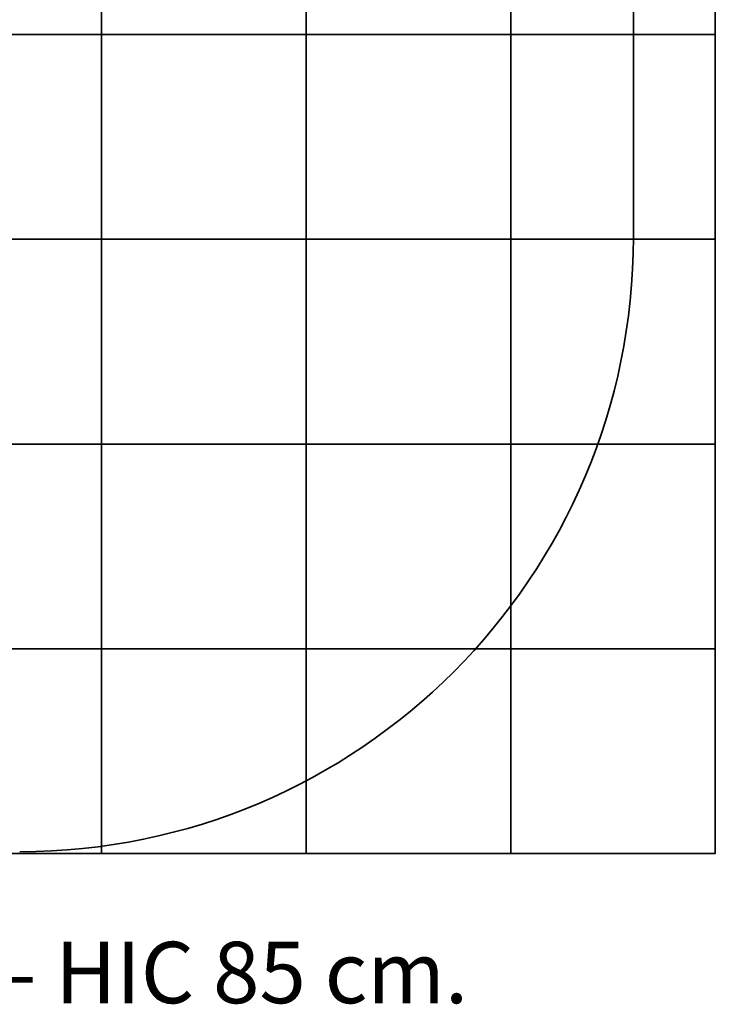
# Model space of a CAD drawing. Units: millimetres. Extents: x 0 to 294045, y 0 to 31122.
# Drawn here: x 32011 to 33711, y 16244 to 18649 of the extents above; entities that cross this region are included whole.
import ezdxf

# ---------------------------------------------------------------- set-up
doc = ezdxf.new("R2010")
doc.units = ezdxf.units.MM
doc.header["$LTSCALE"] = 0.2
doc.layers.add('area sicurezza', color=82, linetype='Continuous', lineweight=35)
doc.layers.add('pavimentazione', color=14, linetype='Continuous', lineweight=35)
doc.layers.add('Testo', color=7, linetype='Continuous')
doc.styles.add('Arial', font='arial.ttf')

# ---------------------------------------------------------------- blocks, each defined once
blk = doc.blocks.new('LOMBARI')
at = {"layer": 'area sicurezza'}
blk.add_line((33510.9, 19607.8), (33510.9, 18117.1), dxfattribs=at)
blk.add_arc((32010.9, 18117.1), 1500, 270.022, 0, dxfattribs=at)
at = {"layer": 'pavimentazione'}
for p, q in [((32211.1, 21112.9), (32211.1, 16612.9)), ((32711.1, 21112.9), (32711.1, 16612.9)), ((33211.1, 21112.9), (33211.1, 16612.9)), ((33711.1, 20112.9), (33711.1, 17612.9)), ((28211.1, 18612.9), (33711.1, 18612.9)), ((28211.1, 18112.9), (33711.1, 18112.9)), ((28211.1, 17612.9), (33711.1, 17612.9)), ((28211.1, 17112.9), (33711.1, 17112.9)), ((29211.1, 16612.9), (32711.1, 16612.9))]:
    blk.add_line(p, q, dxfattribs=at)
at = {"layer": 'pavimentazione', "elevation": 0}
blk.add_lwpolyline([(28211.1, 16612.9), (28211.1, 17612.9), (28211.1, 20112.9), (28211.1, 21112.9), (33711.1, 21112.9), (33711.1, 20112.9), (33711.1, 17612.9), (33711.1, 16612.9)], close=True, dxfattribs=at)
at = {"layer": 'Testo', "color": 7, "insert": (28801.3, 16397), "char_height": 150, "width": 4908.695, "attachment_point": 1, "style": 'Arial'}
blk.add_mtext('AREA DI SICUREZZA cm 510 x 449 - HIC 85 cm.', dxfattribs=at)

msp = doc.modelspace()

# ---------------------------------------------------------------- block references
msp.add_blockref('LOMBARI', (0, 0))

doc.saveas('drawing.dxf')
